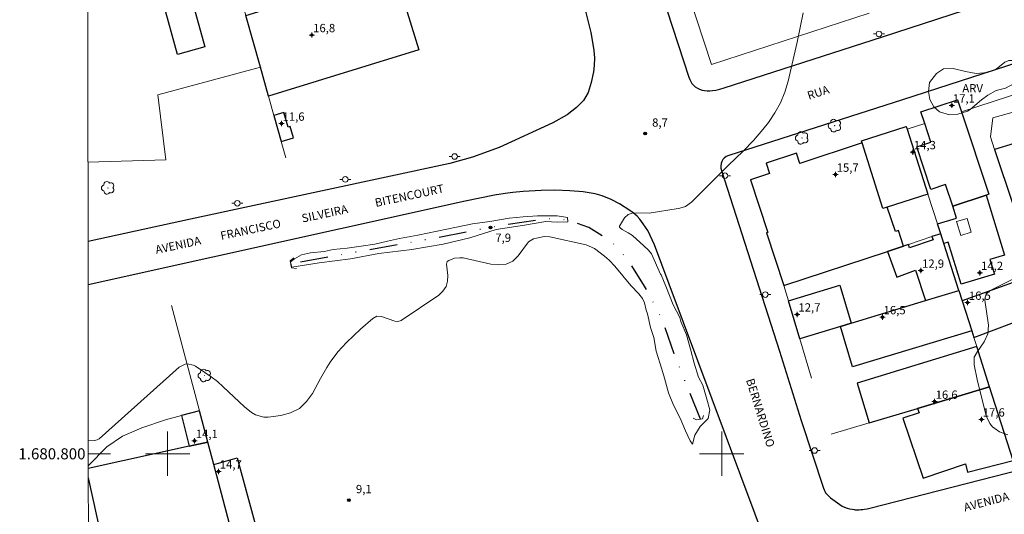
# Model space of a CAD drawing. Units: metres. Extents: x 289369 to 289885, y 1680447 to 1681012.
# Drawn here: x 289373 to 289551, y 1680789 to 1680878 of the extents above; entities that cross this region are included whole.
import ezdxf
from ezdxf.enums import TextEntityAlignment as Align

# ---------------------------------------------------------------- set-up
doc = ezdxf.new("R2010")
doc.units = ezdxf.units.M
doc.header["$MEASUREMENT"] = 0
doc.linetypes.add('DIVIDE', pattern=[1.25, 0.5, -0.25, 0, -0.25, 0, -0.25])
for name, color, linetype, lineweight in [('Articulacao', 7, 'Continuous', 18), ('Bueiro', 8, 'Continuous', 18), ('Edificacoes', 7, 'Continuous', 30), ('Edificacoes_Vazios', 7, 'Continuous', 15), ('Malha_Coordenadas', 7, 'Continuous', 15), ('Muro_Grade', 8, 'Continuous', 20), ('Pavimentacao_Asfaltica_Mfio', 10, 'Continuous', 30), ('Poste', 7, 'Continuous', 9), ('Topon_de_Vias', 7, 'Continuous', 9), ('Vala', 5, 'DIVIDE', 25)]:
    doc.layers.add(name, color=color, linetype=linetype, lineweight=lineweight)
for name, color, linetype, lineweight, true_color in [('Arvores_Isoladas', 7, 'Continuous', 18, 0x00ff33), ('Curvas_Intermediarias', 7, 'Continuous', 9, 0x783c14), ('Curvas_Mestras', 7, 'Continuous', 20, 0x783c14), ('Pto_Cotado', 7, 'Continuous', 9, 0x783c14), ('Pto_Cotado_Cone_Aproximacao', 7, 'Continuous', 9, 0x783c14), ('Topon_Pto_Cotado', 7, 'Continuous', 9, 0x783c14), ('Topon_Vegetacao', 7, 'Continuous', 9, 0x00ff33), ('Vegetacao', 7, 'Orla8', 9, 0x00ff33)]:
    doc.layers.add(name, color=color, linetype=linetype, lineweight=lineweight, true_color=true_color)
doc.styles.add('Arial', font='arial.ttf', dxfattribs={"height": 1.5})
doc.styles.get("Standard").update_dxf_attribs({"font": 'arial.ttf'})
doc.linetypes.add('Orla8', pattern='A,6,-0.5,["V",Standard,S=1,R=0,X=-0.5,Y=-1],-0.5,6,-0.5,["V",Standard,S=1,R=0,X=-0.5,Y=-1],-0.5', length=14)

# ---------------------------------------------------------------- blocks, each defined once
blk = doc.blocks.new('A$C52224A24')
at = {"layer": 'Pto_Cotado_Cone_Aproximacao', "linetype": 'Continuous', "lineweight": 9, "true_color": 0x783c14}
blk.add_hatch(color=36, dxfattribs=at).paths.add_polyline_path([(0.48, 0.72, 1), (0.48, 0.24, 1)])
at = {"layer": 'Pto_Cotado_Cone_Aproximacao', "color": 36, "linetype": 'Continuous', "lineweight": 9, "ltscale": 0.001, "true_color": 0x783c14, "elevation": 10.54}
for points in [[(0.48, 0.48), (0, 0.48)], [(0.48, 0.48), (0.48, 0.96)], [(0.48, 0), (0.48, 0.48)], [(0.96, 0.48), (0.48, 0.48)]]:
    blk.add_lwpolyline(points, dxfattribs=at)
at = {"layer": 'Pto_Cotado_Cone_Aproximacao', "color": 36, "linetype": 'Continuous', "lineweight": 9, "true_color": 0x783c14, "elevation": 10.54}
blk.add_lwpolyline([(0.48, 0.24, -1), (0.48, 0.72, -1)], format="xyb", close=True, dxfattribs=at)
blk = doc.blocks.new('CotasCA')
at = {"layer": 'Pto_Cotado_Cone_Aproximacao', "linetype": 'Continuous', "lineweight": 9, "true_color": 0x783c14}
blk.add_hatch(color=36, dxfattribs=at).paths.add_polyline_path([(0, 0.24, 1), (0, -0.24, 1)])
at = {"layer": 'Pto_Cotado_Cone_Aproximacao', "color": 36, "linetype": 'Continuous', "lineweight": 9, "true_color": 0x783c14, "flags": 128}
blk.add_lwpolyline([(0, -0.24, -1), (0, 0.24, -1)], format="xyb", close=True, dxfattribs=at)
at = {"layer": 'Pto_Cotado_Cone_Aproximacao', "color": 36, "linetype": 'Continuous', "lineweight": 9, "true_color": 0x783c14}
blk.add_blockref('A$C52224A24', (-0.48, -0.48, -10.54), dxfattribs=at)
blk = doc.blocks.new('Cotas')
at = {"layer": 'Pto_Cotado'}
blk.add_hatch(color=256, dxfattribs=at).paths.add_polyline_path([(0, 0.24, 1), (0, -0.24, 1)])
at = {"layer": 'Pto_Cotado', "lineweight": -3}
blk.add_lwpolyline([(0, -0.24, -1), (0, 0.24, -1)], format="xyb", close=True, dxfattribs=at)
blk = doc.blocks.new('Arvore')
at = {"layer": 'Arvores_Isoladas'}
blk.add_lwpolyline([(-0.72, 0.49, 0.872324), (-0.72, -0.55, 0.862983), (0.28, -0.83, 0.900105), (0.89, 0.03, 0.863155), (0.26, 0.86, 0.882486)], format="xyb", close=True, dxfattribs=at)
blk.add_circle((0, 0), 0.0286, dxfattribs=at)
blk = doc.blocks.new('Poste')
at = {"layer": 'Poste'}
for points in [[(-0.5, 0), (-1, 0)], [(0.5, 0), (1, 0)]]:
    blk.add_lwpolyline(points, dxfattribs=at)
blk.add_lwpolyline([(0, 0.5, 1), (0, -0.5, 1)], format="xyb", close=True, dxfattribs=at)

msp = doc.modelspace()

# ---------------------------------------------------------------- linework, layer by layer
at = {"layer": 'Articulacao', "flags": 128}
msp.add_lwpolyline([(289385.5, 1681006.63), (289867.97, 1681007.08), (289868.48, 1680452.82), (289386.03, 1680452.37), (289385.5, 1681006.63)], close=True, dxfattribs=at)
at = {"layer": 'Bueiro', "flags": 128}
for points in [[(289422.77, 1680835.34), (289422.1, 1680834.83), (289422.39, 1680833.55), (289423.26, 1680833.42)], [(289494.84, 1680806.43), (289495.42, 1680806.11), (289496.54, 1680806.3), (289496.7, 1680806.91)]]:
    msp.add_lwpolyline(points, dxfattribs=at)
at = {"layer": 'Curvas_Intermediarias', "flags": 128}
for points, elevation in [([(289385.69, 1680802.36), (289386.84, 1680802.43), (289387.28, 1680802.5), (289387.67, 1680802.72), (289402.12, 1680815.62), (289403.16, 1680816.15), (289403.55, 1680816.22), (289404.7, 1680816), (289405.05, 1680815.81), (289406.73, 1680814.7), (289407.88, 1680813.87), (289408.99, 1680813.02), (289410.06, 1680812.1), (289413.87, 1680808.47), (289415.17, 1680807.43), (289415.86, 1680807.02), (289417.35, 1680806.62), (289418.15, 1680806.63), (289420.41, 1680806.91), (289422.19, 1680807.41), (289423.78, 1680808.2), (289425.07, 1680809.41), (289426.16, 1680810.9), (289427.57, 1680813.56), (289428.74, 1680815.56), (289429.35, 1680816.54), (289430.73, 1680818.38), (289432.3, 1680820.06), (289434.83, 1680822.46), (289437.07, 1680824.43), (289437.79, 1680824.82), (289438.6, 1680824.8), (289441.04, 1680823.94), (289441.53, 1680823.86), (289442.15, 1680824.03), (289448.94, 1680828.64), (289449.69, 1680829.37), (289450.25, 1680830.19), (289450.52, 1680831.15), (289450.58, 1680832.2), (289450.36, 1680834.24), (289450.37, 1680834.46), (289450.47, 1680834.67), (289450.73, 1680834.9), (289451.76, 1680835.29), (289452.72, 1680835.37), (289453.37, 1680835.33), (289458.32, 1680834.23), (289459.7, 1680834.07), (289461.08, 1680834.23), (289462.32, 1680834.76), (289463.29, 1680835.7), (289465.16, 1680838.26), (289466.04, 1680838.77), (289466.55, 1680838.91), (289467.96, 1680839.21), (289468.96, 1680839.15), (289475.51, 1680837.71), (289477.06, 1680837.02), (289478.86, 1680835.66), (289479.71, 1680834.94), (289480.74, 1680833.86), (289483.59, 1680830.37), (289485.02, 1680828.89), (289485.73, 1680828.04), (289486.09, 1680827.25), (289486.34, 1680825.93), (289486.58, 1680825.25), (289487.15, 1680822.81), (289487.76, 1680821.01), (289488.15, 1680818.54), (289489.21, 1680815.26), (289489.66, 1680813.65), (289490.4, 1680811.02), (289491.3, 1680808.77), (289492.52, 1680806.46), (289493.48, 1680804.12), (289494.29, 1680802.32), (289494.74, 1680801.77), (289495.12, 1680803.38), (289496.08, 1680804.92), (289497.53, 1680806.4), (289497.85, 1680807.94), (289497.3, 1680809.83), (289496.59, 1680812.37), (289495.79, 1680813.84), (289495.02, 1680816.36), (289494.38, 1680818.86), (289493.64, 1680821.49), (289492.61, 1680823.87), (289492.45, 1680824.57), (289491.26, 1680826.85), (289490.04, 1680829.97), (289489.09, 1680832.28), (289488.98, 1680832.41), (289487.32, 1680836.08), (289486.76, 1680836.77), (289485.95, 1680837.55), (289483.89, 1680839.37), (289483.12, 1680839.89), (289482.04, 1680840.49), (289481.69, 1680840.75), (289481.57, 1680840.9), (289481.54, 1680841.07), (289482.45, 1680842.56), (289483.13, 1680843.19), (289484.01, 1680843.49), (289486.89, 1680843.42), (289492.13, 1680844.24), (289492.47, 1680844.31), (289493.44, 1680844.64), (289494.55, 1680845.42), (289501.12, 1680851.93), (289503.94, 1680854.65), (289505.76, 1680856.52), (289507.44, 1680858.52), (289508.42, 1680859.8), (289509.59, 1680861.53), (289510.6, 1680863.33), (289511.37, 1680865.26), (289511.99, 1680867.26), (289513.62, 1680874.27), (289514.69, 1680879.57)], 9), ([(289422.43, 1680833.66), (289427.38, 1680834.47), (289433.02, 1680835.17), (289438.12, 1680836.12), (289444.08, 1680836.85), (289449.74, 1680837.84), (289454.54, 1680838.98), (289459.29, 1680840.49), (289464.44, 1680841.26), (289468.26, 1680841.9), (289470.31, 1680841.82), (289472.22, 1680841.87), (289472.19, 1680842.61), (289470.28, 1680842.95), (289466.78, 1680842.94), (289464.18, 1680842.78), (289461.64, 1680842.51), (289458.18, 1680841.9), (289455.04, 1680841.5), (289452.13, 1680840.89), (289448.68, 1680840.18), (289445.17, 1680839.46), (289441.86, 1680838.82), (289439.7, 1680838.37), (289437.39, 1680837.85), (289434.96, 1680837.47), (289432.43, 1680837.08), (289429.9, 1680836.86), (289428.28, 1680836.52), (289425.77, 1680836.23), (289424.17, 1680835.91), (289422.92, 1680835.17), (289422.21, 1680834.61)], 8), ([(289422.21, 1680834.61), (289422.43, 1680833.66)], 8)]:
    msp.add_lwpolyline(points, dxfattribs=dict(at, elevation=elevation))
at = {"layer": 'Curvas_Mestras', "elevation": 10, "flags": 128}
msp.add_lwpolyline([(289551.62, 1680803.4), (289550.14, 1680803.94), (289548.87, 1680804.87), (289548.37, 1680805.46), (289547.73, 1680806.88), (289546.09, 1680813.43), (289545.55, 1680816.07), (289545.58, 1680817.44), (289546.14, 1680818.48), (289547.37, 1680820.18), (289548.05, 1680821.63), (289548.13, 1680823.23), (289547.47, 1680827.72), (289547.53, 1680828.29), (289547.74, 1680828.83), (289548.35, 1680829.4), (289557.38, 1680833.91)], dxfattribs=at)
at = {"layer": 'Edificacoes', "flags": 128}
for points in [[(289440.9, 1680887.31), (289445.35, 1680872.88), (289418.22, 1680864.52), (289416.75, 1680869.76), (289414.13, 1680879.06)], [(289401.8, 1680872.05), (289399.2, 1680881.42), (289404.15, 1680882.79), (289406.75, 1680873.43)], [(289547.7, 1680846.67), (289541.7, 1680844.67), (289540.4, 1680848.58), (289537.73, 1680847.7), (289535.18, 1680855.38), (289537.74, 1680856.23), (289536.63, 1680859.59), (289535.93, 1680861.68), (289542.54, 1680863.87), (289543.25, 1680861.72), (289548.2, 1680846.83)], [(289419.19, 1680861.06), (289420.51, 1680856.36), (289422.72, 1680857), (289422.14, 1680859.03), (289421.74, 1680858.91), (289420.97, 1680861.57)], [(289533.46, 1680858.57), (289537.22, 1680846.85), (289529.87, 1680844.52), (289529.09, 1680844.27), (289525.34, 1680856.08), (289525.22, 1680856.47), (289533.31, 1680859.03)], [(289511.23, 1680830.34), (289529.93, 1680836.53), (289532.81, 1680837.49), (289531.88, 1680840.29), (289531.34, 1680840.11), (289529.87, 1680844.52), (289529.09, 1680844.27), (289525.34, 1680856.08), (289514.1, 1680852.36), (289513.48, 1680854.24), (289508, 1680852.42), (289508.62, 1680850.56), (289505.19, 1680849.42), (289508.32, 1680839.95), (289508.08, 1680839.86)], [(289549.25, 1680854.93), (289552.61, 1680844.85), (289553.14, 1680845), (289553.6, 1680843.43), (289559.53, 1680845.16), (289556.39, 1680855.94), (289553.08, 1680854.97), (289552.79, 1680855.96)], [(289540.07, 1680837.95), (289539.51, 1680839.7), (289538.94, 1680841.48), (289542.38, 1680842.54), (289541.7, 1680844.67), (289547.7, 1680846.67), (289551.05, 1680835.86), (289548.41, 1680835.04), (289549.21, 1680832.43), (289543.22, 1680830.58), (289540.87, 1680838.2)], [(289537.94, 1680839.18), (289538.15, 1680838.59), (289533.88, 1680837.19), (289533.69, 1680837.78), (289532.81, 1680837.49), (289529.93, 1680836.53), (289531.57, 1680831.89), (289534.99, 1680833.11), (289536.78, 1680827.67), (289542.78, 1680829.49), (289540.07, 1680837.95), (289539.51, 1680839.7)], [(289523.36, 1680823.57), (289521.41, 1680822.98), (289514.1, 1680820.75), (289512.05, 1680827.58), (289521.34, 1680830.44)], [(289543.38, 1680827.61), (289545.11, 1680822.21), (289545.5, 1680821), (289556, 1680824.95), (289555.44, 1680826.84), (289554.07, 1680831.42)], [(289542.78, 1680829.49), (289543.38, 1680827.61), (289545.11, 1680822.21), (289523.61, 1680815.72), (289521.41, 1680822.98), (289523.36, 1680823.57), (289536.78, 1680827.67)], [(289548.35, 1680812.09), (289546.02, 1680819.37), (289524.42, 1680812.72), (289526.62, 1680805.59), (289535.33, 1680808.2)], [(289535.33, 1680808.2), (289535.61, 1680807.39), (289532.71, 1680806.41), (289536.36, 1680795.63), (289543.97, 1680798.21), (289544.36, 1680796.69), (289552.61, 1680798.82), (289548.35, 1680812.09)], [(289407.26, 1680802.12), (289405.76, 1680807.74), (289402.52, 1680806.91), (289403.92, 1680801.39)], [(289414.26, 1680775.78), (289408.32, 1680798.1), (289412.58, 1680799.26), (289418.66, 1680776.98)]]:
    msp.add_lwpolyline(points, close=True, dxfattribs=at)
for points in [[(289385.7, 1680795.66), (289390.24, 1680774.91), (289408.2, 1680778.46), (289410.41, 1680769.32), (289415.7, 1680770.35), (289414.26, 1680775.78), (289408.32, 1680798.1), (289407.26, 1680802.12), (289403.92, 1680801.39)], [(289403.92, 1680801.39), (289385.7, 1680797.38)]]:
    msp.add_lwpolyline(points, dxfattribs=at)
at = {"layer": 'Edificacoes_Vazios', "flags": 128}
msp.add_lwpolyline([(289543.15, 1680839.41), (289542.39, 1680841.91), (289544.28, 1680842.48), (289545.04, 1680839.99)], close=True, dxfattribs=at)
at = {"layer": 'Malha_Coordenadas', "flags": 128}
for points in [[(289400, 1680804), (289400, 1680796)], [(289500, 1680804), (289500, 1680796)], [(289385.69, 1680800), (289389.69, 1680800)], [(289404, 1680800), (289396, 1680800)], [(289504, 1680800), (289496, 1680800)]]:
    msp.add_lwpolyline(points, dxfattribs=at)
at = {"layer": 'Muro_Grade', "flags": 128}
for points in [[(289393.8, 1680951.34), (289397.85, 1680936.92), (289401.91, 1680922.48), (289406, 1680907.95), (289410.05, 1680893.57), (289414.13, 1680879.06), (289416.75, 1680869.76)], [(289494.08, 1680882.72), (289498.18, 1680870.22), (289526.61, 1680879.48)], [(289416.75, 1680869.76), (289398.23, 1680864.75), (289399.68, 1680853.06), (289385.64, 1680852.61)], [(289416.75, 1680869.76), (289418.22, 1680864.52), (289419.19, 1680861.06), (289420.51, 1680856.36), (289421.36, 1680853.37)], [(289533.46, 1680858.57), (289536.63, 1680859.59), (289535.93, 1680861.68), (289542.54, 1680863.87), (289543.25, 1680861.72), (289554.72, 1680865.42), (289555.58, 1680862.51)], [(289562.5, 1680839.13), (289554.49, 1680839.21), (289552.61, 1680844.85), (289549.25, 1680854.93), (289548.5, 1680857.16), (289548.9, 1680860.6), (289555.58, 1680862.51)], [(289533.46, 1680858.57), (289533.31, 1680859.03), (289525.22, 1680856.47), (289525.34, 1680856.08), (289514.1, 1680852.36), (289513.48, 1680854.24), (289508, 1680852.42), (289508.62, 1680850.56), (289505.19, 1680849.42), (289508.32, 1680839.95), (289508.08, 1680839.86), (289511.23, 1680830.34)], [(289533.46, 1680858.57), (289537.22, 1680846.85), (289538.94, 1680841.48), (289539.51, 1680839.7)], [(289511.23, 1680830.34), (289529.93, 1680836.53), (289532.81, 1680837.49), (289533.69, 1680837.78), (289537.94, 1680839.18), (289539.51, 1680839.7)], [(289542.78, 1680829.49), (289540.07, 1680837.95), (289539.51, 1680839.7)], [(289542.78, 1680829.49), (289536.78, 1680827.67), (289523.36, 1680823.57), (289521.41, 1680822.98), (289514.1, 1680820.75), (289512.05, 1680827.58), (289511.23, 1680830.34)], [(289554.07, 1680831.42), (289543.38, 1680827.61)], [(289543.38, 1680827.61), (289542.78, 1680829.49)], [(289405.76, 1680807.74), (289400.7, 1680826.76)], [(289546.02, 1680819.37), (289545.5, 1680821), (289545.11, 1680822.21), (289543.38, 1680827.61)], [(289514.1, 1680820.75), (289516.23, 1680813.64)], [(289546.02, 1680819.37), (289524.42, 1680812.72)], [(289548.35, 1680812.09), (289546.02, 1680819.37)], [(289519.72, 1680803.53), (289526.62, 1680805.59), (289535.33, 1680808.2), (289548.35, 1680812.09)], [(289563.04, 1680801.44), (289552.61, 1680798.82), (289548.35, 1680812.09)], [(289402.52, 1680806.91), (289405.76, 1680807.74)], [(289425.25, 1680734.68), (289418.62, 1680759.4), (289417.6, 1680763.22), (289415.7, 1680770.35), (289414.26, 1680775.78), (289408.32, 1680798.1), (289407.26, 1680802.12), (289405.76, 1680807.74)], [(289385.7, 1680797.85), (289389.03, 1680801.27), (289391.86, 1680803.16), (289395.37, 1680804.71), (289399.61, 1680806.13), (289402.52, 1680806.91)]]:
    msp.add_lwpolyline(points, dxfattribs=at)
at = {"layer": 'Pavimentacao_Asfaltica_Mfio', "flags": 128}
for points in [[(289435.46, 1681006.67), (289445.7, 1680975.48), (289458.66, 1680936.02), (289467.27, 1680908.82), (289470.53, 1680898.03), (289473.22, 1680888.53), (289475.38, 1680880.09), (289476.36, 1680876), (289476.71, 1680874.29), (289476.95, 1680872.78), (289477.06, 1680871.42), (289477, 1680870.04), (289476.84, 1680868.9), (289476.44, 1680866.98), (289475.88, 1680865.21), (289475.07, 1680863.74), (289473.81, 1680862.48), (289472.09, 1680861.14), (289469.55, 1680859.73), (289459.84, 1680855.29), (289455.04, 1680853.49), (289450.91, 1680852.36), (289404.13, 1680842.35), (289385.66, 1680838.33)], [(289448.68, 1681006.69), (289457.64, 1680979.4), (289470.63, 1680939.83), (289494.06, 1680867.97), (289494.23, 1680867.53), (289494.4, 1680867.16), (289494.62, 1680866.81), (289494.89, 1680866.48), (289495.23, 1680866.2), (289495.62, 1680865.95), (289496.01, 1680865.78), (289496.45, 1680865.62), (289496.91, 1680865.53), (289497.39, 1680865.49), (289497.88, 1680865.48), (289498.34, 1680865.52), (289498.93, 1680865.62), (289499.66, 1680865.8), (289500.46, 1680866.03), (289529.01, 1680875.2), (289548.81, 1680881.65)], [(289572.22, 1680876.66), (289532.64, 1680863.89), (289501.31, 1680853.83), (289500.82, 1680853.61), (289500.46, 1680853.36), (289500.2, 1680853.07), (289500, 1680852.73), (289499.9, 1680852.37), (289499.83, 1680851.96), (289499.84, 1680851.55), (289499.93, 1680851.13), (289510.45, 1680818.52), (289514.33, 1680806), (289518.38, 1680793.78), (289518.49, 1680793.5), (289518.6, 1680793.26), (289518.75, 1680792.99), (289518.95, 1680792.73), (289519.2, 1680792.47), (289519.64, 1680792.07), (289521.76, 1680790.57), (289522.15, 1680790.37), (289522.62, 1680790.2), (289523.04, 1680790.09), (289523.54, 1680789.99), (289523.87, 1680789.94), (289524.09, 1680789.92), (289524.44, 1680789.91), (289524.8, 1680789.92), (289525.13, 1680789.94), (289525.49, 1680789.97), (289525.78, 1680790.01), (289526.22, 1680790.1), (289526.7, 1680790.2), (289581.48, 1680804.19)], [(289511.23, 1680775.31), (289490.52, 1680830.63), (289487.86, 1680837.72), (289486.66, 1680840.28), (289485.84, 1680841.52), (289485.21, 1680842.35), (289484.72, 1680842.87), (289484.02, 1680843.47), (289483.42, 1680843.91), (289481.58, 1680845.11), (289480.06, 1680845.9), (289478.44, 1680846.57), (289477.15, 1680846.9), (289475.01, 1680847.27), (289472.59, 1680847.47), (289469.89, 1680847.56), (289467.43, 1680847.52), (289464.17, 1680847.34), (289462.29, 1680847.15), (289460.92, 1680846.95), (289459.01, 1680846.64), (289456.34, 1680846.14), (289453.72, 1680845.56), (289385.66, 1680830.49)]]:
    msp.add_lwpolyline(points, dxfattribs=at)
at = {"layer": 'Vala', "ltscale": 10, "flags": 128}
msp.add_lwpolyline([(289496.16, 1680806.24), (289491.4, 1680818.06), (289489.19, 1680824.42), (289486.07, 1680830.26), (289483.12, 1680834.94), (289480.12, 1680838.25), (289476.01, 1680840.86), (289472.32, 1680842.14), (289468.53, 1680842.43), (289460.67, 1680841.27), (289448.82, 1680839.01), (289422.22, 1680834.29)], dxfattribs=at)
at = {"layer": 'Vegetacao', "flags": 128}
msp.add_lwpolyline([(289544.34, 1680861.8), (289542.6, 1680861.26), (289541.11, 1680861.15), (289539.3, 1680861.71), (289538.26, 1680862.61), (289537.54, 1680863.9), (289537.29, 1680865.39), (289537.52, 1680866.99), (289538.73, 1680868.6), (289540.02, 1680869.48), (289541.78, 1680869.52), (289543.97, 1680868.98), (289545.94, 1680868.6), (289547.95, 1680868.78), (289549.53, 1680869.41), (289551.08, 1680870.68), (289551.83, 1680870.93), (289552.36, 1680870.95), (289552.76, 1680870.86), (289553.07, 1680870.62), (289553.25, 1680870.32), (289553.48, 1680869.05), (289553.48, 1680868.04), (289552.76, 1680866.79), (289551.2, 1680865.98), (289549.5, 1680865.57), (289548.02, 1680864.72), (289546.86, 1680863.86), (289544.83, 1680862.12)], close=True, dxfattribs=at)

# ---------------------------------------------------------------- block references
at = {"layer": 'Arvores_Isoladas'}
for p in [(289520.39, 1680859.21), (289514.46, 1680856.99), (289389.24, 1680847.98), (289406.68, 1680814.13)]:
    msp.add_blockref('Arvore', p, dxfattribs=at)
at = {"layer": 'Poste'}
for p in [(289528.37, 1680875.75), (289451.8, 1680853.64), (289432.07, 1680849.51), (289500.59, 1680850.18), (289412.59, 1680845.2), (289507.86, 1680828.73), (289516.76, 1680800.6)]:
    msp.add_blockref('Poste', p, dxfattribs=at)
at = {"layer": 'Pto_Cotado'}
for p in [(289486.19, 1680857.77, 8.75), (289458.29, 1680840.82, 7.85), (289432.74, 1680791.64, 9.12)]:
    msp.add_blockref('Cotas', p, dxfattribs=at)
at = {"layer": 'Pto_Cotado_Cone_Aproximacao'}
for p in [(289426.06, 1680875.56, 16.83), (289541.5, 1680862.87, 17.08), (289420.54, 1680859.59, 11.61), (289534.46, 1680854.45, 14.26), (289520.53, 1680850.38, 15.73), (289535.94, 1680833.06, 12.94), (289546.6, 1680832.66, 14.15), (289544.38, 1680827.28, 16.52), (289513.63, 1680825.16, 12.66), (289529, 1680824.67, 16.51), (289538.39, 1680809.42, 16.63), (289546.89, 1680806.22, 17.64), (289404.88, 1680802.34, 14.14), (289409.21, 1680796.83, 14.74)]:
    msp.add_blockref('CotasCA', p, dxfattribs=at)

# ---------------------------------------------------------------- texts
at = {"layer": 'Malha_Coordenadas', "style": 'Arial'}
msp.add_text('1.680.800', height=2, dxfattribs=at).set_placement((289385.19, 1680800), align=Align.MIDDLE_RIGHT)
at = {"layer": 'Pto_Cotado_Cone_Aproximacao', "style": 'Arial'}
for s, p in [('16,8', (289426.27, 1680876.06, 16.83)), ('17,1', (289541.71, 1680863.37, 17.08)), ('11,6', (289420.75, 1680860.09, 11.61)), ('14,3', (289534.67, 1680854.95, 14.26)), ('15,7', (289520.74, 1680850.88, 15.73)), ('12,9', (289536.15, 1680833.56, 12.94)), ('14,2', (289546.81, 1680833.16, 14.15)), ('16,5', (289544.59, 1680827.78, 16.52)), ('12,7', (289513.84, 1680825.66, 12.66)), ('16,5', (289529.21, 1680825.17, 16.51)), ('16,6', (289538.6, 1680809.92, 16.63)), ('17,6', (289547.1, 1680806.72, 17.64)), ('14,1', (289405.1, 1680802.84, 14.14)), ('14,7', (289409.42, 1680797.33, 14.74))]:
    msp.add_text(s, height=1.5, dxfattribs=at).set_placement(p)
at = {"layer": 'Topon_de_Vias', "style": 'Arial'}
for s, rotation, p in [('RUA', 18.0701, (289515.73, 1680863.85)), ('BITENCOURT', 12.0656, (289437.59, 1680844.53)), ('SILVEIRA', 12.0656, (289424.38, 1680841.71)), ('FRANCISCO', 12.0656, (289409.71, 1680838.57)), ('AVENIDA', 12.0656, (289397.97, 1680836.06)), ('BERNARDINO', 287.2747, (289504.36, 1680813.32)), ('AVENIDA', 14.5276, (289543.89, 1680789.58))]:
    msp.add_text(s, height=1.5, rotation=rotation, dxfattribs=at).set_placement(p)
at = {"layer": 'Topon_Pto_Cotado', "style": 'Arial'}
for s, p in [('8,7', (289487.44, 1680859.02, 8.75)), ('7,9', (289459.14, 1680838.23, 7.85)), ('9,1', (289433.99, 1680792.89, 9.12))]:
    msp.add_text(s, height=1.5, dxfattribs=at).set_placement(p)
at = {"layer": 'Topon_Vegetacao', "style": 'Arial'}
msp.add_text('ARV', height=1.5, dxfattribs=at).set_placement((289543.42, 1680865.2))

doc.saveas('drawing.dxf')
